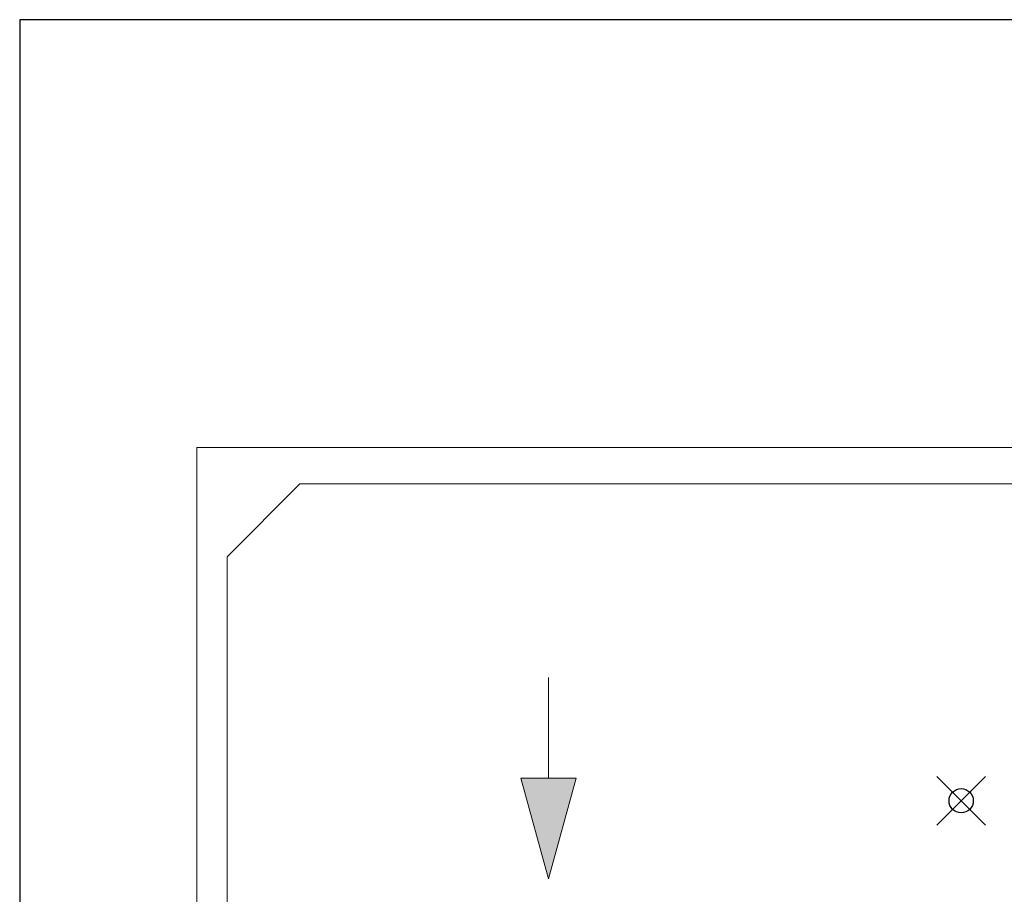
# Model space of a CAD drawing. Units: inches. Extents: x 135 to 891, y -14 to 291.
# Drawn here: x 135 to 176, y 189 to 225 of the extents above; entities that cross this region are included whole.
import ezdxf

# ---------------------------------------------------------------- set-up
doc = ezdxf.new("R2010")
doc.units = ezdxf.units.IN
doc.header["$LTSCALE"] = 0.375
doc.header["$MEASUREMENT"] = 0
doc.header["$PDMODE"] = 35
doc.header["$PDSIZE"] = -1.5
doc.layers.get('0').update_dxf_attribs({"lineweight": 13})
doc.layers.add('DIMENSION', color=1, linetype='Continuous', lineweight=13)
doc.layers.add('OBJECT', color=7, linetype='Continuous', lineweight=13)
doc.layers.add('VPORT', color=5, linetype='Continuous', lineweight=30, plot=False)

# ---------------------------------------------------------------- blocks, each defined once
blk = doc.blocks.new('A$C40CB0E05')
at = {"layer": 'DIMENSION'}
blk.add_hatch(color=256, dxfattribs=at).paths.add_polyline_path([(-15.868, 0.645), (-18.138, 0.645), (-17.003, -3.489)])
for p, q in [((-31.477, 14.25), (-31.477, -19.75)), ((31.523, 14.25), (-31.477, 14.25)), ((-30.227, 9.75), (-27.227, 12.75)), ((-27.227, 12.75), (27.273, 12.75)), ((-30.227, 9.75), (-30.227, -18.75))]:
    blk.add_line(p, q)
for p, q in [((-17.003, 4.78), (-17.003, 0.645)), ((-17.003, -3.489), (-18.138, 0.645)), ((-18.138, 0.645), (-15.868, 0.645)), ((-15.868, 0.645), (-17.003, -3.489))]:
    blk.add_line(p, q, dxfattribs=at)

msp = doc.modelspace()

# ---------------------------------------------------------------- linework, layer by layer
at = {"layer": 'VPORT'}
msp.add_lwpolyline([(135.2264979, 160.9956008), (212.6994385, 160.9956008), (212.6994385, 225.2460886), (135.2264979, 225.2460886)], close=True, dxfattribs=at)
at = {"layer": 'VPORT', "color": 2}
msp.add_point((173.9629682, 193.1208447), dxfattribs=at)

# ---------------------------------------------------------------- block references
at = {"layer": 'OBJECT'}
msp.add_blockref('A$C40CB0E05', (173.985838, 193.4045482), dxfattribs=at)

doc.saveas('drawing.dxf')
